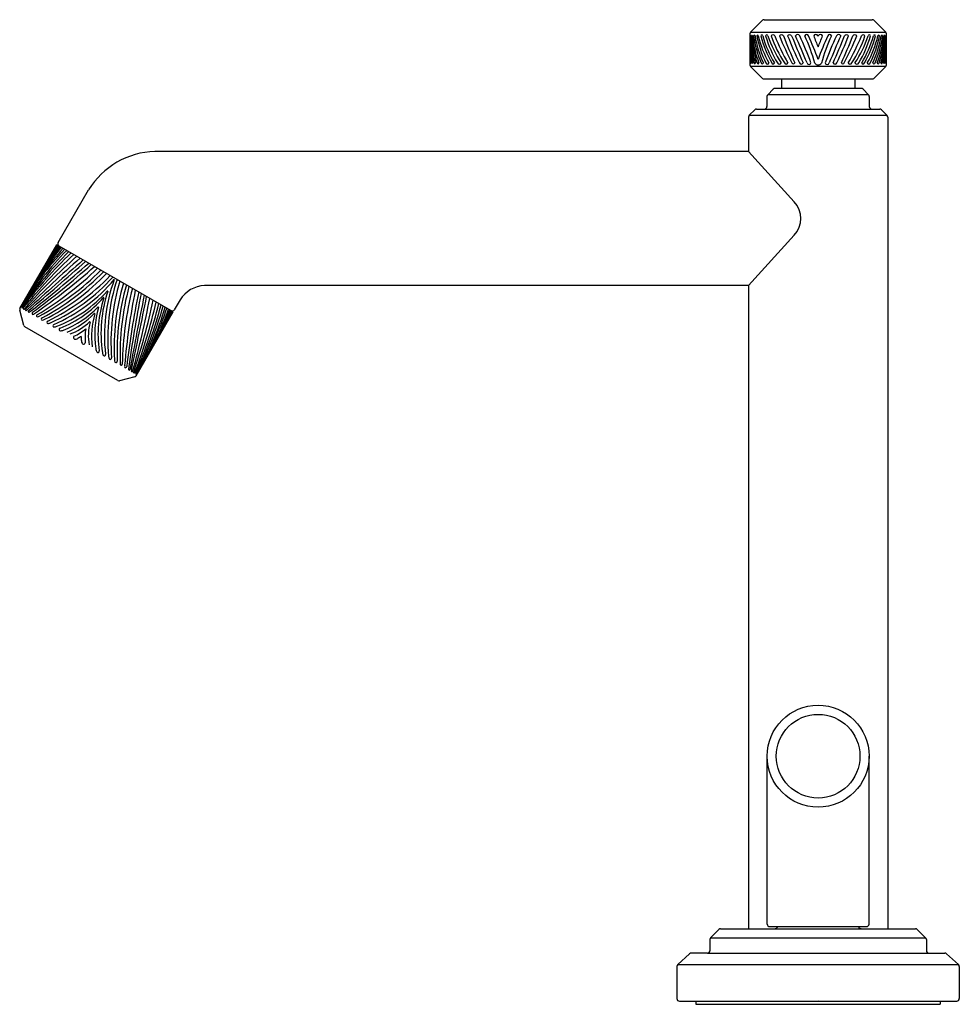
# Model space of a CAD drawing. Extents: x 4620.87 to 4629.6, y 470.94 to 480.09.
import ezdxf

# ---------------------------------------------------------------- set-up
doc = ezdxf.new("R2010")
doc.units = 0
doc.header["$LTSCALE"] = 0.64311
doc.layers.get('0').update_dxf_attribs({"color": 255, "linetype": 'CONTINUOUS'})
doc.layers.get('DEFPOINTS').update_dxf_attribs({"linetype": 'CONTINUOUS'})
doc.styles.get("Standard").update_dxf_attribs({"font": 'txt', "width": 0.8})

msp = doc.modelspace()

# ---------------------------------------------------------------- linework, layer by layer
for p, q in [((4627.7737, 480.0799), (4627.6624, 479.9686)), ((4627.7879, 480.0858), (4628.7933, 480.0858)), ((4628.8074, 480.0799), (4628.9187, 479.9686)), ((4627.6624, 479.9686), (4628.9187, 479.9686)), ((4627.6566, 479.9545), (4627.6566, 479.6663)), ((4628.9246, 479.6663), (4628.9246, 479.9545)), ((4627.6624, 479.6522), (4627.7737, 479.5409)), ((4628.9187, 479.6522), (4627.6624, 479.6522)), ((4628.9187, 479.6522), (4628.8074, 479.5409)), ((4627.7879, 479.535), (4628.7933, 479.535)), ((4627.9506, 479.535), (4627.9506, 479.447)), ((4628.6306, 479.535), (4628.6306, 479.447)), ((4627.8732, 479.4402), (4627.8219, 479.3888)), ((4628.6915, 479.447), (4627.8897, 479.447)), ((4628.7079, 479.4402), (4628.7593, 479.3888)), ((4627.8151, 479.3724), (4627.8151, 479.2792)), ((4628.7593, 479.3888), (4627.8219, 479.3888)), ((4628.7661, 479.3724), (4628.7661, 479.2792)), ((4627.702, 479.2491), (4627.6506, 479.1977)), ((4627.7184, 479.2559), (4628.8627, 479.2559)), ((4628.8792, 479.2491), (4628.9306, 479.1977)), ((4627.6438, 479.1813), (4627.6438, 478.8626)), ((4627.6506, 479.1977), (4628.9306, 479.1977)), ((4628.9374, 479.1813), (4628.9374, 471.6422)), ((4627.6438, 478.8626), (4622.1288, 478.8626)), ((4628.0678, 478.3932), (4627.6438, 478.8626)), ((4621.2286, 478.0158), (4621.5119, 478.5065)), ((4628.0678, 478.0849), (4627.6438, 477.6155)), ((4620.8745, 477.4023), (4621.217, 477.9957)), ((4622.2971, 477.3722), (4621.217, 477.9957)), ((4627.6438, 477.6155), (4622.5896, 477.6155)), ((4627.6438, 477.6155), (4627.6438, 471.6422)), ((4622.3616, 477.4838), (4622.3087, 477.3923)), ((4620.9107, 477.2447), (4620.8725, 477.3872)), ((4621.9545, 476.7789), (4622.2971, 477.3722)), ((4621.7847, 476.7334), (4620.92, 477.2326)), ((4621.9423, 476.7695), (4621.7999, 476.7314)), ((4627.8171, 471.6858), (4627.8171, 473.2448)), ((4628.7641, 471.6858), (4628.7641, 473.2448)), ((4627.3688, 471.6356), (4627.2915, 471.5583)), ((4627.3848, 471.6422), (4629.1963, 471.6422)), ((4627.8407, 471.6622), (4628.7405, 471.6622)), ((4629.2123, 471.6356), (4629.2896, 471.5583)), ((4627.2915, 471.5583), (4629.2896, 471.5583)), ((4627.2849, 471.5423), (4627.2849, 471.4384)), ((4629.2962, 471.5423), (4629.2962, 471.4384)), ((4627.0966, 471.4097), (4626.986, 471.3092)), ((4627.2622, 471.4158), (4627.1118, 471.4156)), ((4627.2622, 471.4158), (4629.3189, 471.4158)), ((4629.3189, 471.4158), (4629.4693, 471.4156)), ((4629.4845, 471.4097), (4629.5952, 471.3092)), ((4626.9786, 471.2924), (4626.9786, 470.9931)), ((4626.986, 471.3092), (4629.5952, 471.3092)), ((4629.6026, 471.2924), (4629.6026, 470.9931)), ((4627.0012, 470.9705), (4629.5799, 470.9705)), ((4627.1556, 470.9705), (4627.1556, 470.9402)), ((4627.1556, 470.9402), (4629.4256, 470.9402)), ((4629.4256, 470.9705), (4629.4256, 470.9402))]:
    msp.add_line(p, q)
for radius in [0.4735, 0.3884]:
    msp.add_circle((4628.2906, 473.2448), radius)
for centre, radius, start, end in [((4627.7879, 480.0658), 0.02, 90, 135), ((4628.7933, 480.0658), 0.02, 45, 90), ((4627.6766, 479.9545), 0.02, 135, 180), ((4628.9046, 479.9545), 0.02, 0, 45), ((4627.6574, 479.9354), 0.000562, 357.17212, 182.00517), ((4629.8227, 479.9413), 2.1659, 180.15752, 186.81866), ((4628.9555, 479.9328), 1.2976, 179.88564, 191.04591), ((4627.6626, 479.9351), 0.00193, 7.00624, 172.9262), ((4628.7729, 479.9579), 1.1125, 181.16164, 194.24391), ((4628.7289, 479.989), 1.0657, 182.88835, 196.60416), ((4627.6756, 479.9354), 0.00419, 358.88391, 181.08263), ((4628.6904, 480.0147), 1.0221, 184.45313, 198.86879), ((4628.6278, 480.034), 0.9531, 185.93892, 201.53108), ((4627.698, 479.9347), 0.0063, 5.55308, 174.41649), ((4628.6987, 480.0762), 1.0168, 187.96014, 202.67701), ((4628.6001, 480.0773), 0.907, 189.00638, 205.68868), ((4627.7277, 479.9342), 0.00725, 8.73439, 171.22259), ((4628.696, 480.1258), 0.9939, 191.04843, 206.38347), ((4628.6633, 480.1544), 0.9539, 193.2768, 209.53766), ((4627.7663, 479.9335), 0.00953, 10.95977, 171.28027), ((4628.7797, 480.2087), 1.0588, 194.98348, 209.69748), ((4628.7799, 480.2241), 1.045, 196.03976, 211.11037), ((4627.8138, 479.9337), 0.011, 8.37506, 169.58512), ((4628.8555, 480.2437), 1.0966, 196.30951, 210.68068), ((4628.8943, 480.3038), 1.1312, 199.01059, 213.21745), ((4627.8716, 479.9288), 0.0178, 21.55921, 158.41504), ((4628.8371, 480.2607), 1.0345, 198.33271, 213.87605), ((4629.5907, 480.6105), 1.8316, 201.63143, 210.38511), ((4627.9495, 479.924), 0.022, 31.20837, 148.76473), ((4630.8916, 481.1556), 3.2025, 202.39818, 207.35435), ((4633.2052, 481.9904), 5.6256, 201.42613, 204.20244), ((4628.0257, 479.9239), 0.0216, 32.11023, 147.86646), ((4632.4281, 481.7078), 4.7628, 201.84773, 205.14403), ((4715.876, 517.0268), 95.3428, 202.894356, 203.058357), ((4628.1002, 479.9259), 0.0218, 25.48668, 154.47791), ((4618.7143, 475.8055), 10.2363, 22.26607, 23.79424), ((4625.1461, 478.5503), 3.2805, 20.21942, 24.97376), ((4628.1838, 479.9316), 0.0173, 12.40341, 167.52217), ((4626.4229, 479.1491), 1.9132, 16.14851, 24.26701), ((4625.9451, 478.878), 2.4911, 19.68806, 25.1155), ((4628.2694, 479.9275), 0.0214, 21.50069, 158.48806), ((4629.8636, 480.533), 1.7213, 200.31696, 203.95116), ((4628.2906, 479.9363), 0.00157, 215.70199, 324.29801), ((4630.6361, 478.878), 2.4911, 154.8845, 160.31194), ((4626.7175, 480.533), 1.7213, 336.04884, 339.68304), ((4628.3118, 479.9275), 0.0214, 21.51194, 158.49931), ((4630.1583, 479.1491), 1.9132, 155.73299, 163.85149), ((4631.435, 478.5503), 3.2805, 155.02624, 159.78058), ((4628.3973, 479.9316), 0.0173, 12.47783, 167.59659), ((4637.8669, 475.8055), 10.2363, 156.20576, 157.73393), ((4540.7051, 517.0268), 95.3428, 336.941643, 337.105644), ((4628.4809, 479.9259), 0.0218, 25.52209, 154.51332), ((4624.153, 481.7078), 4.7628, 334.85597, 338.15227), ((4623.376, 481.9904), 5.6256, 335.79756, 338.57387), ((4625.6895, 481.1556), 3.2025, 332.64565, 337.60182), ((4628.5554, 479.9239), 0.0216, 32.13354, 147.88977), ((4626.9904, 480.6105), 1.8316, 329.61489, 338.36857), ((4627.744, 480.2607), 1.0345, 326.12395, 341.66729), ((4628.6316, 479.924), 0.022, 31.23527, 148.79163), ((4627.6869, 480.3038), 1.1312, 326.78255, 340.98941), ((4627.7257, 480.2437), 1.0966, 329.31932, 343.69049), ((4628.7095, 479.9288), 0.0178, 21.58496, 158.44079), ((4627.8012, 480.2241), 1.045, 328.88963, 343.96024), ((4627.8014, 480.2087), 1.0588, 330.30252, 345.01652), ((4627.9179, 480.1544), 0.9539, 330.46234, 346.7232), ((4628.7673, 479.9337), 0.011, 10.41488, 171.62494), ((4627.8851, 480.1258), 0.9939, 333.61653, 348.95157), ((4627.981, 480.0773), 0.907, 334.31132, 350.99362), ((4628.8148, 479.9335), 0.00953, 8.71973, 169.04023), ((4627.8824, 480.0762), 1.0168, 337.32299, 352.03986), ((4627.9533, 480.034), 0.9531, 338.46892, 354.06108), ((4628.8534, 479.9342), 0.00725, 8.77741, 171.26561), ((4627.8907, 480.0147), 1.0221, 341.13121, 355.54687), ((4627.8522, 479.989), 1.0657, 343.39584, 357.11165), ((4628.8831, 479.9347), 0.0063, 5.58351, 174.44692), ((4627.8082, 479.9579), 1.1125, 345.75609, 358.83836), ((4627.6256, 479.9328), 1.2976, 348.95409, 0.11436), ((4628.9055, 479.9354), 0.00419, 358.91737, 181.11609), ((4626.7584, 479.9413), 2.1659, 353.18134, 359.84248), ((4628.9185, 479.9351), 0.00193, 7.0738, 172.99376), ((4628.9238, 479.9354), 0.000562, 357.99483, 182.82788), ((4628.92, 479.8389), 1.2639, 181.59379, 187.03503), ((4627.6611, 479.8389), 1.2639, 352.96497, 358.40621), ((4629.4324, 479.8168), 1.7772, 182.22452, 184.27937), ((4627.6629, 479.6839), 0.00271, 175.43999, 4.49445), ((4627.677, 479.6842), 0.00492, 180.44724, 359.49526), ((4627.7011, 479.6849), 0.0065, 185.98884, 356.88738), ((4627.7322, 479.6851), 0.00902, 186.02977, 353.95929), ((4627.7716, 479.6888), 0.012, 202.70598, 337.28516), ((4627.8195, 479.6884), 0.0145, 197.18033, 342.81168), ((4627.8726, 479.6874), 0.0131, 194.20052, 345.75663), ((4627.9301, 479.6931), 0.0199, 206.81775, 333.15825), ((4627.9945, 479.6918), 0.018, 205.37233, 334.61355), ((4628.0606, 479.6891), 0.0143, 200.61104, 339.3429), ((4628.1336, 479.6906), 0.0182, 201.11017, 338.86631), ((4628.2059, 479.6894), 0.0193, 196.06748, 343.92316), ((4628.3752, 479.6894), 0.0193, 196.07684, 343.93252), ((4628.4475, 479.6906), 0.0182, 201.13369, 338.88983), ((4628.5205, 479.6891), 0.0143, 200.6571, 339.38896), ((4628.5867, 479.6918), 0.018, 205.38645, 334.62767), ((4628.651, 479.6931), 0.0199, 206.84175, 333.18225), ((4628.7085, 479.6874), 0.0131, 194.24337, 345.79948), ((4628.7616, 479.6884), 0.0145, 197.18832, 342.81967), ((4628.8095, 479.6888), 0.012, 202.71484, 337.29402), ((4628.8489, 479.6851), 0.00902, 186.04071, 353.97023), ((4628.88, 479.6849), 0.0065, 183.11262, 354.01116), ((4628.9041, 479.6842), 0.00492, 180.50474, 359.55276), ((4628.9182, 479.6839), 0.00271, 175.50555, 4.56001), ((4627.1487, 479.8168), 1.7772, 355.72063, 357.77548), ((4627.6766, 479.6663), 0.02, 180, 225), ((4628.2906, 479.7044), 0.038, 217.71528, 322.28472), ((4628.9046, 479.6663), 0.02, 315, 360), ((4627.7879, 479.555), 0.02, 225, 270), ((4628.7933, 479.555), 0.02, 270, 315), ((4627.8897, 479.4238), 0.0232, 90.00802, 135), ((4628.6915, 479.4238), 0.0232, 45, 89.99198), ((4627.8383, 479.3724), 0.0232, 135, 180), ((4628.7429, 479.3724), 0.0232, 360, 45), ((4627.7184, 479.2327), 0.0232, 90.00866, 135), ((4627.7918, 479.2792), 0.0232, 270, 0), ((4628.7893, 479.2792), 0.0232, 180, 270), ((4628.8627, 479.2327), 0.0232, 45, 89.99134), ((4627.667, 479.1813), 0.0232, 135, 180), ((4628.9141, 479.1813), 0.0232, 360, 45), ((4622.1542, 478.1063), 0.7568, 91.92751, 148.07249), ((4627.9074, 478.2391), 0.2225, 316.13284, 43.86716), ((4623.3668, 475.9511), 2.8834, 136.03511, 149.21565), ((4624.0003, 475.5734), 3.6246, 138.76532, 147.62954), ((4624.0624, 475.6422), 3.6455, 140.2785, 147.10413), ((4623.9644, 475.8301), 3.4641, 141.67112, 148.03867), ((4623.5583, 476.2186), 2.9163, 142.7429, 149.29799), ((4623.4926, 476.3703), 2.7832, 144.43629, 148.45568), ((4623.7857, 476.2848), 3.0806, 146.32558, 148.81901), ((4621.2489, 478.0042), 0.0234, 150.16329, 234.35101), ((4623.8643, 475.46), 3.5632, 135.82742, 146.52387), ((4624.1466, 475.1049), 3.9916, 134.9156, 144.50254), ((4624.2642, 474.8714), 4.2173, 133.72168, 142.83861), ((4624.7847, 474.2288), 5.0147, 132.85304, 140.56479), ((4624.9346, 473.8902), 5.3346, 131.45399, 138.75385), ((4627.0686, 471.3495), 8.6181, 130.82966, 135.39124), ((4647.6958, 447.7971), 39.8944, 131.11386, 132.10726), ((4606.3224, 494.8479), 22.7845, 309.97137, 311.71871), ((4613.8632, 486.5313), 11.5903, 307.78184, 311.30476), ((4616.5721, 483.3527), 7.4398, 306.44472, 311.85567), ((4617.6751, 482.1925), 5.8742, 304.5969, 311.50343), ((4619.4475, 479.984), 3.0791, 300.98407, 314.22399), ((4624.1314, 475.9826), 3.5305, 148.51619, 149.90552), ((4619.835, 479.5709), 2.5484, 298.55433, 314.68522), ((4619.9746, 479.3835), 2.344, 298.14751, 315.65809), ((4620.188, 479.1334), 2.0474, 296.59952, 316.70884), ((4620.2496, 479.1081), 2.0244, 295.86653, 316.29683), ((4620.4426, 478.855), 1.7384, 294.3448, 318.15158), ((4620.5808, 478.6565), 1.5285, 293.43866, 319.93165), ((4623.1872, 477.1515), 1.5282, 160.06445, 186.56193), ((4623.4284, 477.1311), 1.7384, 161.84785, 185.65464), ((4623.7442, 477.0904), 2.0244, 163.7026, 184.1329), ((4623.7969, 477.0498), 2.0474, 163.29059, 183.39991), ((4624.1201, 476.99), 2.344, 164.34134, 181.85193), ((4624.3523, 476.9628), 2.5484, 165.31421, 181.4451), ((4624.9038, 476.8338), 3.0791, 165.77544, 179.01536), ((4622.599, 477.3359), 0.2798, 91.92694, 148.07262), ((4620.7676, 478.3766), 1.2246, 291.55139, 318.43531), ((4620.8734, 478.1776), 1.0273, 291.31852, 318.96781), ((4622.6264, 477.1655), 1.0273, 161.03162, 188.68092), ((4622.8517, 477.1733), 1.2246, 161.56412, 188.44804), ((4621.6513, 477.5007), 0.00385, 340.55093, 139.4485), ((4621.6864, 477.5615), 0.00364, 344.67394, 135.32549), ((4627.7026, 476.4031), 5.8742, 168.496, 175.40253), ((4629.2589, 476.028), 7.4398, 168.14376, 173.55471), ((4633.366, 475.2712), 11.5903, 168.69467, 172.21759), ((4644.3388, 472.8989), 22.7845, 168.28073, 170.02806), ((4582.905, 485.2046), 39.8944, 347.89217, 348.88557), ((4613.6155, 479.1167), 8.6181, 344.60819, 349.16978), ((4620.8918, 477.3924), 0.0199, 149.96992, 195.08618), ((4620.8855, 477.4172), 0.00122, 146.59016, 332.9306), ((4621.2146, 477.2316), 0.379, 149.00037, 150.56992), ((4620.2772, 477.8121), 0.7265, 327.01943, 327.83934), ((4620.8939, 477.4114), 0.00316, 147.1258, 338.10959), ((4620.9673, 477.3743), 0.0854, 145.56185, 152.99574), ((4620.6293, 477.6159), 0.3374, 322.44757, 324.29158), ((4620.9116, 477.4022), 0.00583, 162.26594, 319.45908), ((4620.9461, 477.3885), 0.043, 143.41899, 158.94273), ((4620.7171, 477.5765), 0.267, 318.17174, 320.66606), ((4620.9668, 477.3699), 0.0463, 136.52531, 151.16104), ((4620.9472, 478.0442), 0.9048, 291.47992, 316.0321), ((4622.474, 477.1627), 0.9048, 163.96733, 188.51952), ((4621.6008, 477.4133), 0.00366, 349.47449, 130.52494), ((4616.8828, 478.5389), 5.3346, 341.24558, 348.54544), ((4617.251, 478.5784), 5.0147, 339.43464, 347.14639), ((4618.0678, 478.449), 4.2173, 337.16083, 346.27775), ((4618.3288, 478.4638), 3.9916, 335.49689, 345.08383), ((4618.7774, 478.3969), 3.5632, 333.47556, 344.17201), ((4619.4515, 478.2116), 2.8834, 330.78379, 343.96432), ((4618.8076, 478.5714), 3.6246, 332.36989, 341.23411), ((4620.9319, 477.3898), 0.00614, 156.79115, 326.2375), ((4620.8035, 477.5419), 0.205, 310.63152, 313.97436), ((4620.9586, 477.3753), 0.00708, 166.52511, 321.00116), ((4620.9751, 477.3667), 0.0256, 128.50292, 156.24482), ((4620.9985, 477.3584), 0.0117, 125.47412, 242.93491), ((4620.9883, 477.3781), 0.0305, 279.18447, 316.51956), ((4621.0362, 477.3356), 0.0094, 112.88041, 279.77134), ((4621.0153, 477.405), 0.0818, 286.01983, 297.53522), ((4621.0844, 477.3056), 0.0118, 109.9053, 254.76466), ((4621.0168, 477.879), 0.7566, 293.01597, 316.25082), ((4622.2961, 477.1404), 0.7566, 163.74861, 186.98346), ((4621.5664, 477.3537), 0.00369, 335.01183, 144.9876), ((4618.8362, 478.6595), 3.6455, 332.89531, 339.72093), ((4619.048, 478.6687), 3.4641, 331.96076, 338.32831), ((4619.5875, 478.5112), 2.9163, 330.70144, 337.25653), ((4619.7517, 478.5302), 2.7832, 331.54376, 335.56314), ((4619.531, 478.7412), 3.0806, 331.18043, 333.67386), ((4622.2886, 477.4039), 0.0232, 240.89171, 330), ((4620.93, 477.2499), 0.02, 194.99972, 240.00247), ((4621.0632, 477.3805), 0.0882, 281.80949, 298.04818), ((4621.1372, 477.2748), 0.0125, 110.58269, 248.00275), ((4621.1231, 477.3436), 0.0809, 276.63883, 296.51497), ((4621.1936, 477.2426), 0.0125, 112.58646, 245.93075), ((4621.1893, 477.2961), 0.0649, 269.30215, 295.66448), ((4621.2501, 477.2082), 0.0128, 104.48619, 273.24093), ((4621.168, 477.6388), 0.5029, 290.07105, 314.48515), ((4621.202, 477.5474), 0.4375, 293.43797, 310.49042), ((4621.9162, 477.135), 0.4373, 169.50427, 186.56311), ((4622.0125, 477.1512), 0.5029, 165.51428, 189.92838), ((4621.5213, 477.2757), 0.00448, 17.69737, 102.30206), ((4621.2464, 477.2734), 0.0781, 273.24093, 294.33019), ((4621.3857, 477.134), 0.0153, 128.69852, 252.23116), ((4621.3912, 477.1515), 0.0336, 252.23116, 308.47633), ((4621.5522, 476.9054), 0.2605, 114.39648, 122.50778), ((4621.1857, 477.1173), 0.2602, 357.48872, 5.61201), ((4619.0965, 478.8895), 3.5305, 330.09392, 331.48324), ((4621.4789, 477.1009), 0.0336, 171.52311, 227.76827), ((4621.4665, 477.0873), 0.0153, 227.76827, 351.30092), ((4621.6569, 477.0364), 0.0781, 185.66924, 206.7585), ((4621.5986, 477.007), 0.0128, 206.7585, 15.51324), ((4621.7051, 476.9983), 0.0649, 184.33496, 210.69728), ((4621.6566, 476.9753), 0.0125, 234.06868, 7.41297), ((4621.7793, 476.9647), 0.0809, 183.48447, 203.3606), ((4621.7127, 476.9425), 0.0125, 231.99668, 9.41674), ((4621.8412, 476.9313), 0.0882, 181.95125, 198.18995), ((4621.7657, 476.9122), 0.0118, 225.23477, 10.09413), ((4621.8864, 476.902), 0.0818, 182.46421, 193.9796), ((4621.8158, 476.8855), 0.0094, 200.22809, 7.11902), ((4621.8766, 476.8653), 0.0305, 163.47987, 200.81497), ((4621.8544, 476.8642), 0.0117, 237.06453, 354.52531), ((4621.889, 476.8382), 0.00708, 158.99827, 313.47432), ((4621.8733, 476.8481), 0.0256, 323.75462, 351.49651), ((4621.9149, 476.8222), 0.00614, 153.76194, 323.20829), ((4622.1108, 476.7871), 0.205, 166.02508, 169.36791), ((4621.8802, 476.8425), 0.0463, 328.8384, 343.47412), ((4621.9358, 476.8109), 0.00583, 160.54035, 317.7335), ((4622.184, 476.7295), 0.267, 159.33337, 161.8277), ((4621.9067, 476.8339), 0.043, 321.0567, 336.58044), ((4621.9371, 476.7889), 0.0201, 285.08213, 329.96994), ((4621.9526, 476.8001), 0.00316, 141.88984, 332.87363), ((4622.262, 476.6733), 0.3374, 155.70786, 157.55187), ((4621.8838, 476.8452), 0.0854, 327.00369, 334.43758), ((4621.9618, 476.7958), 0.00122, 147.06883, 333.40927), ((4622.6079, 476.4664), 0.7265, 152.16009, 152.98), ((4621.6366, 476.988), 0.379, 329.42951, 330.99906), ((4621.7947, 476.7507), 0.02, 239.99972, 284.99972), ((4627.3848, 471.6196), 0.0226, 90, 135), ((4627.8407, 471.6858), 0.0236, 180, 270.00266), ((4627.8846, 471.6782), 0.036, 270, 333.58971), ((4628.6966, 471.6782), 0.036, 206.41029, 270), ((4628.7405, 471.6858), 0.0236, 269.99734, 360), ((4629.1963, 471.6196), 0.0226, 45, 90), ((4627.3075, 471.5423), 0.0226, 135, 180), ((4629.2736, 471.5423), 0.0226, 360, 45), ((4627.1118, 471.393), 0.0226, 90.07069, 132.27069), ((4627.2623, 471.4384), 0.0226, 269.92875, 360), ((4629.3189, 471.4384), 0.0226, 180, 270.07125), ((4629.4693, 471.393), 0.0226, 47.72647, 89.93274), ((4627.0012, 471.2924), 0.0226, 132.27069, 180), ((4629.5799, 471.2924), 0.0226, 360, 47.72931), ((4627.0012, 470.9931), 0.0226, 180, 270), ((4629.5799, 470.9931), 0.0226, 270, 0)]:
    msp.add_arc(centre, radius, start, end)

# ---------------------------------------------------------------- texts
at = {"layer": 'DEFPOINTS'}
for tag, p, s in [('TRADENAME', (4628.2862, 470.9734), 'PINNA PALETTA'), ('MODELNUMBER', (4628.2862, 470.9751), 'P24903-BAF'), ('PRODUCT', (4628.2862, 470.9718), 'BATHROOM SINK FAUCET')]:
    msp.add_attdef(tag, p, s, height=0.001, dxfattribs=at)

doc.saveas('drawing.dxf')
